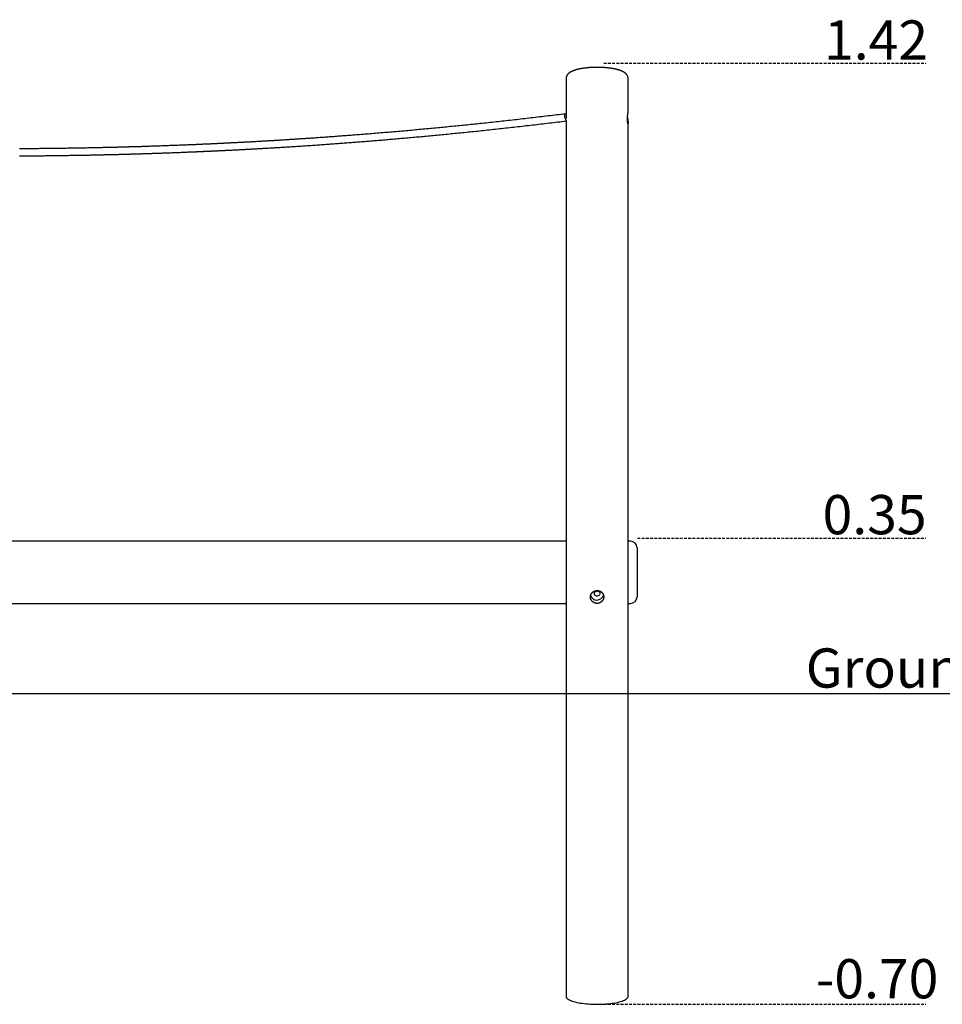
# Model space of a CAD drawing. Extents: x -4993 to 1261, y -546 to 1673.
# Drawn here: x -2916 to -839, y -546 to 1673 of the extents above; entities that cross this region are included whole.
import ezdxf

# ---------------------------------------------------------------- set-up
doc = ezdxf.new("R2010")
doc.units = 0
doc.linetypes.add('HIDDEN', pattern=[9.525, 6.35, -3.175])
doc.styles.add('ARIAL', font='ARIAL.TTF')

msp = doc.modelspace()

# ---------------------------------------------------------------- linework, layer by layer
at = {"linetype": 'HIDDEN'}
for p, q in [((-1601, 1574.8), (-875.7, 1574.8)), ((-1524.9, 504.8), (-875.7, 504.8)), ((-1601, -545.2), (-875.7, -545.2))]:
    msp.add_line(p, q, dxfattribs=at)
at = {"color": 7, "linetype": 'Continuous'}
for p, q in [((-1685.9, 1539.6), (-1685.9, 1459.7)), ((-1545.9, 1467.1), (-1545.9, 1539.6)), ((-1687.1, 1449.3), (-1685.6, 1451.5)), ((-1685.9, 1444.6), (-1685.9, -527.5)), ((-1545.9, -527.5), (-1545.9, 1438.2)), ((-1685.9, 497.7), (-4370.9, 497.7)), ((-1540.9, 497.7), (-1545.9, 497.7)), ((-1525.9, 482.7), (-1525.9, 372.7)), ((-4370.9, 357.7), (-1685.9, 357.7)), ((-1545.9, 357.7), (-1540.9, 357.7))]:
    msp.add_line(p, q, dxfattribs=at)
msp.add_line((-4993.1, 154.8), (1260.7, 154.8))
for points in [[(-1545.9, 1539.6), (-1545.9, 1539.8), (-1545.9, 1540), (-1545.9, 1540.2), (-1545.9, 1540.3), (-1545.9, 1540.5), (-1545.9, 1540.7), (-1545.9, 1540.9), (-1546, 1541.1), (-1546, 1541.3), (-1546, 1541.5), (-1546, 1541.7), (-1546.1, 1541.9), (-1546.1, 1542.2), (-1546.2, 1542.4), (-1546.2, 1542.6), (-1546.3, 1542.8), (-1546.3, 1543.1), (-1546.4, 1543.3), (-1546.5, 1543.6), (-1546.5, 1543.8), (-1546.6, 1544), (-1546.7, 1544.3), (-1546.8, 1544.5), (-1546.9, 1544.8), (-1546.9, 1545), (-1547, 1545.2), (-1547.1, 1545.5), (-1547.3, 1545.7), (-1547.4, 1545.9), (-1547.5, 1546.1), (-1547.6, 1546.4), (-1547.7, 1546.6), (-1547.8, 1546.8), (-1548, 1547), (-1548.1, 1547.3), (-1548.2, 1547.5), (-1548.4, 1547.7), (-1548.5, 1547.9), (-1548.7, 1548.1), (-1548.8, 1548.3), (-1549, 1548.5), (-1549.1, 1548.7), (-1549.3, 1548.9), (-1549.4, 1549.1), (-1549.6, 1549.3), (-1549.8, 1549.5), (-1550, 1549.7), (-1550.1, 1549.9), (-1550.3, 1550.1), (-1550.5, 1550.3), (-1550.7, 1550.5), (-1550.9, 1550.7), (-1551.1, 1550.9), (-1551.3, 1551.1), (-1551.5, 1551.3), (-1551.7, 1551.5), (-1551.9, 1551.7), (-1552.2, 1551.9), (-1552.4, 1552.1), (-1552.6, 1552.2), (-1552.9, 1552.4), (-1553.1, 1552.6), (-1553.4, 1552.8), (-1553.6, 1553), (-1553.9, 1553.2), (-1554.1, 1553.4), (-1554.4, 1553.5), (-1554.7, 1553.7), (-1555, 1553.9), (-1555.3, 1554.1), (-1555.5, 1554.3), (-1555.8, 1554.4), (-1556.2, 1554.6), (-1556.5, 1554.8), (-1556.8, 1555), (-1557.1, 1555.2), (-1557.4, 1555.3), (-1557.8, 1555.5), (-1558.1, 1555.7), (-1558.5, 1555.8), (-1558.8, 1556), (-1559.2, 1556.2), (-1559.5, 1556.4), (-1559.9, 1556.5), (-1560.3, 1556.7), (-1560.6, 1556.8), (-1561, 1557), (-1561.4, 1557.2), (-1561.8, 1557.3), (-1562.2, 1557.5), (-1562.6, 1557.6), (-1563, 1557.8), (-1563.4, 1557.9), (-1563.8, 1558.1), (-1564.2, 1558.2), (-1564.6, 1558.4), (-1565, 1558.5), (-1565.4, 1558.6), (-1565.8, 1558.8), (-1566.3, 1558.9), (-1566.7, 1559.1), (-1567.1, 1559.2), (-1567.5, 1559.3), (-1568, 1559.4), (-1568.4, 1559.6), (-1568.8, 1559.7), (-1569.3, 1559.8), (-1569.7, 1559.9), (-1570.2, 1560.1), (-1570.6, 1560.2), (-1571.1, 1560.3), (-1571.5, 1560.4), (-1572, 1560.5), (-1572.4, 1560.6), (-1572.9, 1560.7), (-1573.3, 1560.9), (-1573.8, 1561), (-1574.3, 1561.1), (-1574.7, 1561.2), (-1575.2, 1561.3), (-1575.7, 1561.4), (-1576.1, 1561.5), (-1576.6, 1561.6), (-1577.1, 1561.7), (-1577.6, 1561.8), (-1578.1, 1561.9), (-1578.5, 1562), (-1579, 1562), (-1579.5, 1562.1), (-1580, 1562.2), (-1580.5, 1562.3), (-1581, 1562.4), (-1581.5, 1562.5), (-1582, 1562.6), (-1582.5, 1562.6), (-1583, 1562.7), (-1583.5, 1562.8), (-1584, 1562.9), (-1584.5, 1563), (-1585, 1563), (-1585.5, 1563.1), (-1586.1, 1563.2), (-1586.6, 1563.2), (-1587.1, 1563.3), (-1587.6, 1563.4), (-1588.1, 1563.5), (-1588.7, 1563.5), (-1589.2, 1563.6), (-1589.7, 1563.6), (-1590.2, 1563.7), (-1590.8, 1563.8), (-1591.3, 1563.8), (-1591.8, 1563.9), (-1592.4, 1563.9), (-1592.9, 1564), (-1593.4, 1564.1), (-1594, 1564.1), (-1594.5, 1564.2), (-1595.1, 1564.2), (-1595.6, 1564.3), (-1596.1, 1564.3), (-1596.7, 1564.4), (-1597.2, 1564.4), (-1597.8, 1564.4), (-1598.3, 1564.5), (-1598.9, 1564.5), (-1599.4, 1564.6), (-1600, 1564.6), (-1600.5, 1564.6), (-1601.1, 1564.7), (-1601.6, 1564.7), (-1602.2, 1564.7), (-1602.8, 1564.8), (-1603.3, 1564.8), (-1603.9, 1564.8), (-1604.4, 1564.9), (-1605, 1564.9), (-1605.6, 1564.9), (-1606.1, 1564.9), (-1606.7, 1565), (-1607.2, 1565), (-1607.8, 1565), (-1608.4, 1565), (-1608.9, 1565), (-1609.5, 1565), (-1610.1, 1565.1), (-1610.6, 1565.1), (-1611.2, 1565.1), (-1611.8, 1565.1), (-1612.3, 1565.1), (-1612.9, 1565.1), (-1613.5, 1565.1), (-1614, 1565.1), (-1614.6, 1565.1), (-1615.2, 1565.1), (-1615.7, 1565.1), (-1616.3, 1565.1), (-1616.9, 1565.1), (-1617.4, 1565.1), (-1618, 1565.1), (-1618.6, 1565.1), (-1619.1, 1565.1), (-1619.7, 1565.1), (-1620.3, 1565.1), (-1620.8, 1565.1), (-1621.4, 1565.1), (-1622, 1565.1), (-1622.5, 1565), (-1623.1, 1565), (-1623.6, 1565), (-1624.2, 1565), (-1624.8, 1565), (-1625.3, 1564.9), (-1625.9, 1564.9), (-1626.5, 1564.9), (-1627, 1564.9), (-1627.6, 1564.8), (-1628.1, 1564.8), (-1628.7, 1564.8), (-1629.2, 1564.8), (-1629.8, 1564.7), (-1630.4, 1564.7), (-1630.9, 1564.7), (-1631.5, 1564.6), (-1632, 1564.6), (-1632.6, 1564.5), (-1633.1, 1564.5), (-1633.7, 1564.5), (-1634.2, 1564.4), (-1634.8, 1564.4), (-1635.3, 1564.3), (-1635.8, 1564.3), (-1636.4, 1564.2), (-1636.9, 1564.2), (-1637.5, 1564.1), (-1638, 1564.1), (-1638.5, 1564), (-1639.1, 1564), (-1639.6, 1563.9), (-1640.1, 1563.9), (-1640.7, 1563.8), (-1641.2, 1563.7), (-1641.7, 1563.7), (-1642.2, 1563.6), (-1642.8, 1563.6), (-1643.3, 1563.5), (-1643.8, 1563.4), (-1644.3, 1563.4), (-1644.8, 1563.3), (-1645.4, 1563.2), (-1645.9, 1563.2), (-1646.4, 1563.1), (-1646.9, 1563), (-1647.4, 1562.9), (-1647.9, 1562.9), (-1648.4, 1562.8), (-1648.9, 1562.7), (-1649.4, 1562.6), (-1649.9, 1562.5), (-1650.4, 1562.5), (-1650.9, 1562.4), (-1651.4, 1562.3), (-1651.8, 1562.2), (-1652.3, 1562.1), (-1652.8, 1562), (-1653.3, 1561.9), (-1653.8, 1561.8), (-1654.2, 1561.8), (-1654.7, 1561.7), (-1655.2, 1561.6), (-1655.7, 1561.5), (-1656.1, 1561.4), (-1656.6, 1561.3), (-1657, 1561.2), (-1657.5, 1561.1), (-1658, 1561), (-1658.4, 1560.9), (-1658.9, 1560.7), (-1659.3, 1560.6), (-1659.8, 1560.5), (-1660.2, 1560.4), (-1660.6, 1560.3), (-1661.1, 1560.2), (-1661.5, 1560.1), (-1662, 1560), (-1662.4, 1559.8), (-1662.8, 1559.7), (-1663.2, 1559.6), (-1663.7, 1559.5), (-1664.1, 1559.4), (-1664.5, 1559.2), (-1664.9, 1559.1), (-1665.3, 1559), (-1665.7, 1558.8), (-1666.1, 1558.7), (-1666.5, 1558.6), (-1667, 1558.4), (-1667.4, 1558.3), (-1667.7, 1558.2), (-1668.1, 1558), (-1668.5, 1557.9), (-1668.9, 1557.7), (-1669.3, 1557.6), (-1669.7, 1557.4), (-1670.1, 1557.3), (-1670.5, 1557.1), (-1670.8, 1557), (-1671.2, 1556.8), (-1671.6, 1556.6), (-1672, 1556.5), (-1672.3, 1556.3), (-1672.7, 1556.1), (-1673.1, 1556), (-1673.4, 1555.8), (-1673.8, 1555.6), (-1674.1, 1555.4), (-1674.5, 1555.3), (-1674.8, 1555.1), (-1675.2, 1554.9), (-1675.5, 1554.7), (-1675.8, 1554.5), (-1676.1, 1554.3), (-1676.5, 1554.1), (-1676.8, 1553.9), (-1677.1, 1553.7), (-1677.4, 1553.5), (-1677.7, 1553.3), (-1678, 1553.1), (-1678.2, 1552.9), (-1678.5, 1552.7), (-1678.8, 1552.5), (-1679, 1552.3), (-1679.3, 1552.1), (-1679.5, 1551.9), (-1679.8, 1551.7), (-1680, 1551.5), (-1680.3, 1551.3), (-1680.5, 1551.1), (-1680.7, 1550.9), (-1680.9, 1550.7), (-1681.1, 1550.5), (-1681.3, 1550.3), (-1681.5, 1550.1), (-1681.7, 1549.9), (-1681.9, 1549.7), (-1682.1, 1549.5), (-1682.2, 1549.3), (-1682.4, 1549), (-1682.6, 1548.8), (-1682.7, 1548.6), (-1682.9, 1548.4), (-1683, 1548.2), (-1683.2, 1548), (-1683.3, 1547.8), (-1683.5, 1547.5), (-1683.6, 1547.3), (-1683.8, 1547.1), (-1683.9, 1546.9), (-1684, 1546.7), (-1684.1, 1546.4), (-1684.3, 1546.2), (-1684.4, 1546), (-1684.5, 1545.7), (-1684.6, 1545.5), (-1684.7, 1545.3), (-1684.8, 1545.1), (-1684.9, 1544.8), (-1685, 1544.6), (-1685.1, 1544.3), (-1685.1, 1544.1), (-1685.2, 1543.8), (-1685.3, 1543.6), (-1685.4, 1543.4), (-1685.4, 1543.1), (-1685.5, 1542.9), (-1685.6, 1542.7), (-1685.6, 1542.4), (-1685.7, 1542.2), (-1685.7, 1542), (-1685.7, 1541.8), (-1685.8, 1541.6), (-1685.8, 1541.4), (-1685.8, 1541.2), (-1685.8, 1541), (-1685.8, 1540.8), (-1685.9, 1540.6), (-1685.9, 1540.4), (-1685.9, 1540.3), (-1685.9, 1540.1), (-1685.9, 1539.9), (-1685.8, 1539.8), (-1685.8, 1539.6)], [(-1547.4, 1452.7), (-1547.4, 1452.5), (-1547.4, 1452.3), (-1547.4, 1452.1), (-1547.4, 1451.9), (-1547.3, 1451.7), (-1547.3, 1451.5), (-1547.3, 1451.3), (-1547.3, 1451.1), (-1547.3, 1450.8), (-1547.3, 1450.6), (-1547.2, 1450.4), (-1547.2, 1450.1), (-1547.2, 1449.9), (-1547.2, 1449.6), (-1547.2, 1449.4), (-1547.1, 1449.1), (-1547.1, 1448.8), (-1547.1, 1448.5), (-1547, 1448.2), (-1547, 1448), (-1547, 1447.7), (-1547, 1447.4), (-1546.9, 1447.1), (-1546.9, 1446.8), (-1546.9, 1446.5), (-1546.8, 1446.2), (-1546.8, 1445.9), (-1546.8, 1445.7), (-1546.7, 1445.4), (-1546.7, 1445.1), (-1546.7, 1444.8), (-1546.6, 1444.6), (-1546.6, 1444.3), (-1546.6, 1444.1), (-1546.5, 1443.8), (-1546.5, 1443.5), (-1546.5, 1443.3), (-1546.4, 1443.1), (-1546.4, 1442.8), (-1546.4, 1442.6), (-1546.3, 1442.3), (-1546.3, 1442.1), (-1546.3, 1441.9), (-1546.2, 1441.7), (-1546.2, 1441.5), (-1546.2, 1441.3), (-1546.2, 1441.1), (-1546.1, 1440.9), (-1546.1, 1440.7), (-1546.1, 1440.5), (-1546.1, 1440.3), (-1546, 1440.1), (-1546, 1439.9), (-1546, 1439.8), (-1546, 1439.6), (-1546, 1439.5), (-1546, 1439.3), (-1545.9, 1439.2), (-1545.9, 1439), (-1545.9, 1438.9), (-1545.9, 1438.8), (-1545.9, 1438.7), (-1545.9, 1438.6), (-1545.9, 1438.5), (-1545.9, 1438.4), (-1545.9, 1438.3), (-1545.9, 1438.2), (-1545.9, 1438.1), (-1545.9, 1438), (-1545.9, 1438), (-1545.9, 1437.9), (-1545.9, 1437.9), (-1545.9, 1437.8), (-1545.9, 1437.8), (-1545.9, 1437.7), (-1545.9, 1437.7), (-1546, 1437.7), (-1546, 1437.7), (-1546, 1437.7), (-1546, 1437.7), (-1546, 1437.7), (-1546, 1437.7), (-1546.1, 1437.7), (-1546.1, 1437.7), (-1546.1, 1437.8), (-1546.1, 1437.8), (-1546.1, 1437.8), (-1546.2, 1437.9), (-1546.2, 1437.9), (-1546.2, 1438), (-1546.2, 1438.1), (-1546.3, 1438.2), (-1546.3, 1438.2), (-1546.3, 1438.3), (-1546.4, 1438.4), (-1546.4, 1438.5), (-1546.4, 1438.6), (-1546.5, 1438.7), (-1546.5, 1438.9), (-1546.5, 1439), (-1546.6, 1439.1), (-1546.6, 1439.2), (-1546.6, 1439.4), (-1546.7, 1439.5), (-1546.7, 1439.7), (-1546.7, 1439.8), (-1546.8, 1440), (-1546.8, 1440.2), (-1546.8, 1440.4), (-1546.9, 1440.5), (-1546.9, 1440.7), (-1546.9, 1440.9), (-1547, 1441.1), (-1547, 1441.3), (-1547, 1441.5), (-1547.1, 1441.8), (-1547.1, 1442), (-1547.1, 1442.2), (-1547.1, 1442.4), (-1547.2, 1442.7), (-1547.2, 1442.9), (-1547.2, 1443.1), (-1547.3, 1443.4), (-1547.3, 1443.6), (-1547.3, 1443.9), (-1547.3, 1444.2), (-1547.3, 1444.4), (-1547.4, 1444.7), (-1547.4, 1445), (-1547.4, 1445.2), (-1547.4, 1445.5), (-1547.4, 1445.8), (-1547.4, 1446.1), (-1547.5, 1446.4), (-1547.5, 1446.6), (-1547.5, 1446.9), (-1547.5, 1447.2), (-1547.5, 1447.5), (-1547.5, 1447.8), (-1547.5, 1448.1), (-1547.5, 1448.4), (-1547.5, 1448.7), (-1547.5, 1449), (-1547.5, 1449.3), (-1547.5, 1449.6), (-1547.5, 1450), (-1547.5, 1450.3), (-1547.5, 1450.6), (-1547.5, 1450.9), (-1547.5, 1451.2), (-1547.5, 1451.5), (-1547.4, 1451.8), (-1547.4, 1452.1), (-1547.4, 1452.4), (-1547.4, 1452.7), (-1547.4, 1453), (-1547.4, 1453.4), (-1547.3, 1453.7), (-1547.3, 1454), (-1547.3, 1454.3), (-1547.3, 1454.6), (-1547.2, 1454.9), (-1547.2, 1455.2), (-1547.2, 1455.5), (-1547.2, 1455.8), (-1547.1, 1456.1), (-1547.1, 1456.4), (-1547.1, 1456.7), (-1547.1, 1457), (-1547, 1457.3), (-1547, 1457.6), (-1547, 1457.9), (-1546.9, 1458.2), (-1546.9, 1458.5), (-1546.9, 1458.8), (-1546.8, 1459), (-1546.8, 1459.3), (-1546.8, 1459.6), (-1546.7, 1459.9), (-1546.7, 1460.2), (-1546.7, 1460.4), (-1546.6, 1460.7), (-1546.6, 1461), (-1546.6, 1461.2), (-1546.5, 1461.5), (-1546.5, 1461.7), (-1546.5, 1462), (-1546.4, 1462.2), (-1546.4, 1462.5), (-1546.4, 1462.7), (-1546.3, 1462.9), (-1546.3, 1463.2), (-1546.3, 1463.4), (-1546.2, 1463.6), (-1546.2, 1463.8), (-1546.2, 1464), (-1546.2, 1464.2), (-1546.1, 1464.4), (-1546.1, 1464.6), (-1546.1, 1464.8), (-1546.1, 1465), (-1546, 1465.2), (-1546, 1465.3), (-1546, 1465.5), (-1546, 1465.7), (-1546, 1465.8), (-1546, 1465.9), (-1545.9, 1466.1), (-1545.9, 1466.2), (-1545.9, 1466.3), (-1545.9, 1466.4), (-1545.9, 1466.5), (-1545.9, 1466.6), (-1545.9, 1466.7), (-1545.9, 1466.8), (-1545.9, 1466.8), (-1545.9, 1466.9), (-1545.9, 1466.9), (-1545.9, 1467), (-1545.9, 1467), (-1545.9, 1467), (-1545.9, 1467.1), (-1545.9, 1467.1), (-1545.9, 1467.1)], [(-1686.7, 1460.5), (-1691.6, 1459.8), (-1696.5, 1459.2), (-1701.4, 1458.6), (-1706.3, 1458), (-1711.2, 1457.4), (-1716.1, 1456.9), (-1720.9, 1456.3), (-1725.8, 1455.7), (-1730.7, 1455.1), (-1735.5, 1454.5), (-1740.4, 1453.9), (-1745.2, 1453.4), (-1750, 1452.8), (-1754.8, 1452.2), (-1759.6, 1451.7), (-1764.4, 1451.1), (-1769.1, 1450.6), (-1773.9, 1450), (-1778.6, 1449.5), (-1783.3, 1448.9), (-1788, 1448.4), (-1792.7, 1447.8), (-1797.4, 1447.3), (-1802, 1446.8), (-1806.7, 1446.3), (-1811.3, 1445.7), (-1815.9, 1445.2), (-1820.5, 1444.7), (-1825.1, 1444.2), (-1829.7, 1443.7), (-1834.2, 1443.2), (-1838.7, 1442.7), (-1843.2, 1442.2), (-1847.7, 1441.7), (-1852.2, 1441.3), (-1856.7, 1440.8), (-1861.1, 1440.3), (-1865.5, 1439.8), (-1869.9, 1439.4), (-1874.3, 1438.9), (-1878.7, 1438.4), (-1883, 1438), (-1887.3, 1437.5), (-1891.6, 1437.1), (-1895.9, 1436.6), (-1900.2, 1436.2), (-1904.5, 1435.8), (-1908.7, 1435.3), (-1912.9, 1434.9), (-1917.2, 1434.5), (-1921.3, 1434), (-1925.5, 1433.6), (-1929.7, 1433.2), (-1933.8, 1432.8), (-1937.9, 1432.4), (-1942.1, 1432), (-1946.1, 1431.6), (-1950.2, 1431.2), (-1954.3, 1430.8), (-1958.4, 1430.4), (-1962.5, 1430), (-1966.6, 1429.6), (-1970.6, 1429.2), (-1974.7, 1428.8), (-1978.9, 1428.4), (-1983, 1428), (-1987.1, 1427.6), (-1991.3, 1427.2), (-1995.5, 1426.8), (-1999.7, 1426.4), (-2003.9, 1426), (-2008.1, 1425.6), (-2012.3, 1425.3), (-2016.6, 1424.9), (-2020.8, 1424.5), (-2025.1, 1424.1), (-2029.4, 1423.7), (-2033.7, 1423.3), (-2038, 1422.9), (-2042.3, 1422.5), (-2046.6, 1422.2), (-2051, 1421.8), (-2055.3, 1421.4), (-2059.6, 1421), (-2064, 1420.6), (-2068.3, 1420.3), (-2072.6, 1419.9), (-2076.9, 1419.5), (-2081.2, 1419.1), (-2085.4, 1418.8), (-2089.7, 1418.4), (-2093.9, 1418.1), (-2098.1, 1417.7), (-2102.3, 1417.4), (-2106.4, 1417), (-2110.5, 1416.7), (-2114.7, 1416.3), (-2118.7, 1416), (-2122.8, 1415.7), (-2126.9, 1415.3), (-2130.9, 1415), (-2134.9, 1414.7), (-2138.9, 1414.4), (-2142.9, 1414.1), (-2146.8, 1413.7), (-2150.8, 1413.4), (-2154.7, 1413.1), (-2158.5, 1412.8), (-2162.4, 1412.5), (-2166.2, 1412.2), (-2169.9, 1411.9), (-2173.7, 1411.7), (-2177.4, 1411.4), (-2181, 1411.1), (-2184.6, 1410.8), (-2188.2, 1410.6), (-2191.7, 1410.3), (-2195.2, 1410), (-2198.7, 1409.8), (-2202.1, 1409.5), (-2205.4, 1409.3), (-2208.8, 1409), (-2212.1, 1408.8), (-2215.3, 1408.6), (-2218.5, 1408.3), (-2221.7, 1408.1), (-2224.8, 1407.9), (-2227.9, 1407.7), (-2231, 1407.4), (-2234, 1407.2), (-2237, 1407), (-2240, 1406.8), (-2242.9, 1406.6), (-2245.8, 1406.4), (-2248.7, 1406.2), (-2251.6, 1406), (-2254.5, 1405.8), (-2257.3, 1405.6), (-2260.1, 1405.4), (-2263, 1405.2), (-2265.8, 1405), (-2268.5, 1404.9), (-2271.3, 1404.7), (-2274.1, 1404.5), (-2276.8, 1404.3), (-2279.5, 1404.1), (-2282.2, 1403.9), (-2284.9, 1403.8), (-2287.6, 1403.6), (-2290.3, 1403.4), (-2292.9, 1403.3), (-2295.5, 1403.1), (-2298.2, 1402.9), (-2300.8, 1402.7), (-2303.3, 1402.6), (-2305.9, 1402.4), (-2308.4, 1402.3), (-2311, 1402.1), (-2313.5, 1401.9), (-2316, 1401.8), (-2318.5, 1401.6), (-2320.9, 1401.5), (-2323.4, 1401.3), (-2325.8, 1401.2), (-2328.2, 1401), (-2330.6, 1400.9), (-2333, 1400.7), (-2335.3, 1400.6), (-2337.7, 1400.5), (-2340, 1400.3), (-2342.3, 1400.2), (-2344.6, 1400), (-2346.9, 1399.9), (-2349.2, 1399.8), (-2351.4, 1399.6), (-2353.7, 1399.5), (-2355.9, 1399.4), (-2358.1, 1399.2), (-2360.3, 1399.1), (-2362.5, 1399), (-2364.7, 1398.9), (-2366.9, 1398.7), (-2369, 1398.6), (-2371.2, 1398.5), (-2373.4, 1398.4), (-2375.6, 1398.2), (-2377.7, 1398.1), (-2379.9, 1398), (-2382.1, 1397.9), (-2384.3, 1397.7), (-2386.4, 1397.6), (-2388.6, 1397.5), (-2390.8, 1397.4), (-2392.9, 1397.3), (-2395.1, 1397.1), (-2397.3, 1397), (-2399.4, 1396.9), (-2401.6, 1396.8), (-2403.7, 1396.7), (-2405.9, 1396.6), (-2408, 1396.4), (-2410.2, 1396.3), (-2412.3, 1396.2), (-2414.4, 1396.1), (-2416.5, 1396), (-2418.6, 1395.9), (-2420.7, 1395.8), (-2422.8, 1395.7), (-2424.8, 1395.6), (-2426.8, 1395.5), (-2428.8, 1395.4), (-2430.8, 1395.2), (-2432.8, 1395.1), (-2434.7, 1395.1), (-2436.6, 1395), (-2438.5, 1394.9), (-2440.4, 1394.8), (-2442.2, 1394.7), (-2444.1, 1394.6), (-2445.9, 1394.5), (-2447.7, 1394.4), (-2449.5, 1394.3), (-2451.2, 1394.2), (-2452.9, 1394.1), (-2454.7, 1394.1), (-2456.3, 1394), (-2458, 1393.9), (-2459.7, 1393.8), (-2461.3, 1393.7), (-2462.9, 1393.7), (-2464.5, 1393.6), (-2466, 1393.5), (-2467.6, 1393.4), (-2469.1, 1393.4), (-2470.6, 1393.3), (-2472.1, 1393.2), (-2473.5, 1393.1), (-2474.9, 1393.1), (-2476.3, 1393), (-2477.7, 1392.9), (-2479.1, 1392.9), (-2480.4, 1392.8), (-2481.7, 1392.8), (-2483, 1392.7), (-2484.3, 1392.6), (-2485.5, 1392.6), (-2486.8, 1392.5), (-2488, 1392.5), (-2489.1, 1392.4), (-2490.3, 1392.4), (-2491.4, 1392.3), (-2492.6, 1392.3), (-2493.7, 1392.2), (-2494.7, 1392.2), (-2495.8, 1392.1), (-2496.9, 1392.1), (-2497.9, 1392), (-2498.9, 1392), (-2499.9, 1391.9), (-2500.9, 1391.9), (-2501.8, 1391.8), (-2502.8, 1391.8), (-2503.7, 1391.8), (-2504.7, 1391.7), (-2505.6, 1391.7), (-2506.5, 1391.6), (-2507.4, 1391.6), (-2508.4, 1391.6), (-2509.4, 1391.5), (-2510.5, 1391.5), (-2511.6, 1391.4), (-2512.8, 1391.4), (-2514.1, 1391.3), (-2515.5, 1391.3), (-2517, 1391.2), (-2518.6, 1391.1), (-2520.3, 1391), (-2522.1, 1391), (-2523.9, 1390.9), (-2525.9, 1390.8), (-2527.9, 1390.7), (-2530.1, 1390.6), (-2532.3, 1390.5), (-2534.6, 1390.4), (-2537, 1390.3), (-2539.5, 1390.2), (-2542.1, 1390.1), (-2544.8, 1390), (-2547.6, 1389.9), (-2550.4, 1389.8), (-2553.4, 1389.7), (-2556.3, 1389.6), (-2559.4, 1389.5), (-2562.4, 1389.3), (-2565.5, 1389.2), (-2568.6, 1389.1), (-2571.6, 1389), (-2574.7, 1388.9), (-2577.8, 1388.8), (-2580.9, 1388.6), (-2583.9, 1388.5), (-2587, 1388.4), (-2590.1, 1388.3), (-2593.2, 1388.2), (-2596.3, 1388.1), (-2599.4, 1388), (-2602.4, 1387.9), (-2605.5, 1387.8), (-2608.5, 1387.7), (-2611.5, 1387.6), (-2614.4, 1387.5), (-2617.2, 1387.4), (-2620, 1387.3), (-2622.7, 1387.2), (-2625.3, 1387.1), (-2627.8, 1387), (-2630.2, 1386.9), (-2632.5, 1386.9), (-2634.8, 1386.8), (-2636.9, 1386.7), (-2639, 1386.7), (-2641, 1386.6), (-2642.9, 1386.5), (-2644.7, 1386.5), (-2646.5, 1386.4), (-2648.1, 1386.4), (-2649.7, 1386.3), (-2651.2, 1386.3), (-2652.5, 1386.3), (-2653.9, 1386.2), (-2655.1, 1386.2), (-2656.3, 1386.1), (-2657.5, 1386.1), (-2658.7, 1386.1), (-2659.8, 1386), (-2660.9, 1386), (-2662.1, 1386), (-2663.2, 1385.9), (-2664.4, 1385.9), (-2665.6, 1385.9), (-2666.7, 1385.8), (-2667.9, 1385.8), (-2669.1, 1385.8), (-2670.4, 1385.7), (-2671.6, 1385.7), (-2672.8, 1385.7), (-2674.1, 1385.6), (-2675.4, 1385.6), (-2676.7, 1385.6), (-2678, 1385.5), (-2679.3, 1385.5), (-2680.7, 1385.5), (-2682.1, 1385.4), (-2683.6, 1385.4), (-2685.1, 1385.3), (-2686.6, 1385.3), (-2688.1, 1385.3), (-2689.7, 1385.2), (-2691.3, 1385.2), (-2693, 1385.1), (-2694.7, 1385.1), (-2696.4, 1385), (-2698.2, 1385), (-2700, 1384.9), (-2701.9, 1384.9), (-2703.8, 1384.9), (-2705.7, 1384.8), (-2707.6, 1384.8), (-2709.6, 1384.7), (-2711.7, 1384.7), (-2713.8, 1384.6), (-2715.9, 1384.6), (-2718, 1384.5), (-2720.2, 1384.5), (-2722.3, 1384.4), (-2724.6, 1384.4), (-2726.8, 1384.3), (-2729, 1384.3), (-2731.3, 1384.2), (-2733.6, 1384.2), (-2735.9, 1384.1), (-2738.3, 1384.1), (-2740.6, 1384), (-2743, 1384), (-2745.4, 1383.9), (-2747.8, 1383.9), (-2750.3, 1383.8), (-2752.7, 1383.8), (-2755.2, 1383.7), (-2757.7, 1383.7), (-2760.2, 1383.6), (-2762.8, 1383.6), (-2765.3, 1383.5), (-2767.9, 1383.5), (-2770.5, 1383.4), (-2773.2, 1383.4), (-2775.8, 1383.3), (-2778.5, 1383.3), (-2781.1, 1383.2), (-2783.8, 1383.2), (-2786.5, 1383.1), (-2789.2, 1383.1), (-2791.9, 1383), (-2794.7, 1383), (-2797.4, 1382.9), (-2800.2, 1382.9), (-2803, 1382.9), (-2805.8, 1382.8), (-2808.6, 1382.8), (-2811.4, 1382.7), (-2814.2, 1382.7), (-2817, 1382.7), (-2819.9, 1382.6), (-2822.7, 1382.6), (-2825.6, 1382.5), (-2828.5, 1382.5), (-2831.4, 1382.5), (-2834.3, 1382.4), (-2837.2, 1382.4), (-2840.2, 1382.4), (-2843.1, 1382.3), (-2846.1, 1382.3), (-2849.1, 1382.3), (-2852.1, 1382.2), (-2855.1, 1382.2), (-2858.2, 1382.2), (-2861.2, 1382.1), (-2864.3, 1382.1), (-2867.4, 1382.1), (-2870.5, 1382.1), (-2873.7, 1382), (-2876.8, 1382), (-2880, 1382), (-2883.2, 1382), (-2886.4, 1381.9), (-2889.6, 1381.9), (-2892.9, 1381.9), (-2896.1, 1381.9), (-2899.4, 1381.8), (-2902.7, 1381.8), (-2906, 1381.8), (-2909.4, 1381.8), (-2912.7, 1381.8), (-2916.1, 1381.8)], [(-2916.1, 1365.9), (-2912.7, 1365.9), (-2909.3, 1365.9), (-2906, 1365.9), (-2902.6, 1365.9), (-2899.3, 1366), (-2896, 1366), (-2892.8, 1366), (-2889.5, 1366), (-2886.3, 1366), (-2883, 1366.1), (-2879.8, 1366.1), (-2876.6, 1366.1), (-2873.5, 1366.1), (-2870.3, 1366.2), (-2867.2, 1366.2), (-2864.1, 1366.2), (-2861, 1366.2), (-2857.9, 1366.3), (-2854.9, 1366.3), (-2851.8, 1366.3), (-2848.8, 1366.4), (-2845.8, 1366.4), (-2842.8, 1366.4), (-2839.9, 1366.5), (-2836.9, 1366.5), (-2834, 1366.5), (-2831.1, 1366.6), (-2828.2, 1366.6), (-2825.3, 1366.7), (-2822.5, 1366.7), (-2819.6, 1366.7), (-2816.8, 1366.8), (-2814, 1366.8), (-2811.2, 1366.8), (-2808.5, 1366.9), (-2805.7, 1366.9), (-2803, 1367), (-2800.3, 1367), (-2797.6, 1367.1), (-2794.9, 1367.1), (-2792.3, 1367.1), (-2789.6, 1367.2), (-2787, 1367.2), (-2784.4, 1367.3), (-2781.9, 1367.3), (-2779.3, 1367.4), (-2776.8, 1367.4), (-2774.2, 1367.4), (-2771.7, 1367.5), (-2769.3, 1367.5), (-2766.8, 1367.6), (-2764.4, 1367.6), (-2762, 1367.7), (-2759.6, 1367.7), (-2757.2, 1367.8), (-2754.8, 1367.8), (-2752.5, 1367.9), (-2750.2, 1367.9), (-2747.9, 1368), (-2745.6, 1368), (-2743.3, 1368.1), (-2741.1, 1368.1), (-2738.9, 1368.1), (-2736.7, 1368.2), (-2734.5, 1368.2), (-2732.3, 1368.3), (-2730.2, 1368.3), (-2728.1, 1368.4), (-2726, 1368.4), (-2723.9, 1368.5), (-2721.8, 1368.5), (-2719.8, 1368.6), (-2717.8, 1368.6), (-2715.7, 1368.7), (-2713.7, 1368.7), (-2711.8, 1368.8), (-2709.8, 1368.8), (-2707.9, 1368.9), (-2706, 1368.9), (-2704.1, 1368.9), (-2702.2, 1369), (-2700.4, 1369), (-2698.6, 1369.1), (-2696.8, 1369.1), (-2695, 1369.2), (-2693.2, 1369.2), (-2691.5, 1369.3), (-2689.8, 1369.3), (-2688.1, 1369.4), (-2686.4, 1369.4), (-2684.8, 1369.4), (-2683.2, 1369.5), (-2681.6, 1369.5), (-2680, 1369.6), (-2678.4, 1369.6), (-2676.9, 1369.7), (-2675.4, 1369.7), (-2673.9, 1369.7), (-2672.4, 1369.8), (-2670.9, 1369.8), (-2669.5, 1369.9), (-2668.1, 1369.9), (-2666.7, 1369.9), (-2665.3, 1370), (-2663.9, 1370), (-2662.5, 1370.1), (-2661.2, 1370.1), (-2659.9, 1370.1), (-2658.5, 1370.2), (-2657.2, 1370.2), (-2655.9, 1370.3), (-2654.6, 1370.3), (-2653.4, 1370.3), (-2652.1, 1370.4), (-2650.8, 1370.4), (-2649.6, 1370.4), (-2648.4, 1370.5), (-2647.1, 1370.5), (-2645.9, 1370.6), (-2644.7, 1370.6), (-2643.5, 1370.6), (-2642.3, 1370.7), (-2641.1, 1370.7), (-2639.9, 1370.7), (-2638.7, 1370.8), (-2637.5, 1370.8), (-2636.3, 1370.9), (-2635.1, 1370.9), (-2633.9, 1370.9), (-2632.7, 1371), (-2631.5, 1371), (-2630.3, 1371), (-2629, 1371.1), (-2627.7, 1371.1), (-2626.3, 1371.2), (-2624.8, 1371.2), (-2623.3, 1371.3), (-2621.7, 1371.3), (-2619.9, 1371.4), (-2618.2, 1371.4), (-2616.3, 1371.5), (-2614.4, 1371.6), (-2612.3, 1371.6), (-2610.2, 1371.7), (-2608.1, 1371.8), (-2605.8, 1371.9), (-2603.5, 1371.9), (-2601, 1372), (-2598.6, 1372.1), (-2596, 1372.2), (-2593.3, 1372.3), (-2590.6, 1372.4), (-2587.8, 1372.5), (-2585, 1372.6), (-2582.1, 1372.7), (-2579.1, 1372.8), (-2576.1, 1372.9), (-2573.1, 1373), (-2570.1, 1373.1), (-2567, 1373.3), (-2564, 1373.4), (-2561, 1373.5), (-2558.1, 1373.6), (-2555.1, 1373.7), (-2552.2, 1373.8), (-2549.4, 1373.9), (-2546.7, 1374.1), (-2544, 1374.2), (-2541.5, 1374.3), (-2539, 1374.4), (-2536.6, 1374.5), (-2534.4, 1374.6), (-2532.2, 1374.6), (-2530.1, 1374.7), (-2528.1, 1374.8), (-2526.2, 1374.9), (-2524.4, 1375), (-2522.7, 1375), (-2521, 1375.1), (-2519.5, 1375.2), (-2518.1, 1375.2), (-2516.7, 1375.3), (-2515.4, 1375.3), (-2514.3, 1375.4), (-2513.2, 1375.4), (-2512.2, 1375.5), (-2511.2, 1375.5), (-2510.3, 1375.6), (-2509.5, 1375.6), (-2508.7, 1375.6), (-2507.9, 1375.7), (-2507.1, 1375.7), (-2506.3, 1375.7), (-2505.5, 1375.8), (-2504.7, 1375.8), (-2503.9, 1375.9), (-2503, 1375.9), (-2502.2, 1375.9), (-2501.3, 1376), (-2500.5, 1376), (-2499.6, 1376), (-2498.7, 1376.1), (-2497.8, 1376.1), (-2496.9, 1376.2), (-2496, 1376.2), (-2495.1, 1376.2), (-2494.1, 1376.3), (-2493.2, 1376.3), (-2492.2, 1376.4), (-2491.2, 1376.4), (-2490.2, 1376.5), (-2489.1, 1376.5), (-2488.1, 1376.6), (-2487, 1376.6), (-2486, 1376.7), (-2484.9, 1376.7), (-2483.8, 1376.8), (-2482.7, 1376.8), (-2481.5, 1376.9), (-2480.4, 1376.9), (-2479.2, 1377), (-2478.1, 1377), (-2476.9, 1377.1), (-2475.7, 1377.1), (-2474.5, 1377.2), (-2473.2, 1377.3), (-2472, 1377.3), (-2470.7, 1377.4), (-2469.5, 1377.4), (-2468.2, 1377.5), (-2466.9, 1377.6), (-2465.6, 1377.6), (-2464.2, 1377.7), (-2462.9, 1377.7), (-2461.6, 1377.8), (-2460.2, 1377.9), (-2458.8, 1377.9), (-2457.4, 1378), (-2456, 1378.1), (-2454.6, 1378.2), (-2453.1, 1378.2), (-2451.7, 1378.3), (-2450.2, 1378.4), (-2448.7, 1378.4), (-2447.2, 1378.5), (-2445.7, 1378.6), (-2444.2, 1378.7), (-2442.6, 1378.7), (-2441, 1378.8), (-2439.5, 1378.9), (-2437.9, 1379), (-2436.3, 1379.1), (-2434.7, 1379.1), (-2433, 1379.2), (-2431.4, 1379.3), (-2429.7, 1379.4), (-2428, 1379.5), (-2426.3, 1379.6), (-2424.6, 1379.7), (-2422.9, 1379.7), (-2421.2, 1379.8), (-2419.4, 1379.9), (-2417.7, 1380), (-2415.9, 1380.1), (-2414.1, 1380.2), (-2412.3, 1380.3), (-2410.5, 1380.4), (-2408.7, 1380.5), (-2406.9, 1380.6), (-2405, 1380.7), (-2403.1, 1380.8), (-2401.3, 1380.9), (-2399.4, 1381), (-2397.5, 1381.1), (-2395.5, 1381.2), (-2393.6, 1381.3), (-2391.7, 1381.4), (-2389.7, 1381.5), (-2387.7, 1381.6), (-2385.7, 1381.7), (-2383.7, 1381.9), (-2381.7, 1382), (-2379.7, 1382.1), (-2377.6, 1382.2), (-2375.5, 1382.3), (-2373.4, 1382.4), (-2371.3, 1382.6), (-2369.1, 1382.7), (-2366.9, 1382.8), (-2364.7, 1382.9), (-2362.4, 1383.1), (-2360.1, 1383.2), (-2357.8, 1383.3), (-2355.4, 1383.5), (-2353, 1383.6), (-2350.5, 1383.8), (-2348, 1383.9), (-2345.5, 1384.1), (-2343, 1384.2), (-2340.4, 1384.4), (-2337.8, 1384.5), (-2335.1, 1384.7), (-2332.4, 1384.9), (-2329.7, 1385), (-2326.9, 1385.2), (-2324.1, 1385.4), (-2321.3, 1385.5), (-2318.4, 1385.7), (-2315.5, 1385.9), (-2312.6, 1386.1), (-2309.6, 1386.3), (-2306.7, 1386.5), (-2303.7, 1386.6), (-2300.7, 1386.8), (-2297.6, 1387), (-2294.6, 1387.2), (-2291.5, 1387.4), (-2288.4, 1387.6), (-2285.3, 1387.8), (-2282.2, 1388), (-2279, 1388.2), (-2275.8, 1388.4), (-2272.6, 1388.7), (-2269.4, 1388.9), (-2266.2, 1389.1), (-2262.9, 1389.3), (-2259.6, 1389.5), (-2256.3, 1389.8), (-2253, 1390), (-2249.7, 1390.2), (-2246.3, 1390.4), (-2243, 1390.7), (-2239.6, 1390.9), (-2236.2, 1391.2), (-2232.8, 1391.4), (-2229.4, 1391.6), (-2226.1, 1391.9), (-2222.7, 1392.1), (-2219.3, 1392.4), (-2215.9, 1392.6), (-2212.6, 1392.8), (-2209.2, 1393.1), (-2205.8, 1393.3), (-2202.5, 1393.6), (-2199.1, 1393.8), (-2195.8, 1394.1), (-2192.4, 1394.3), (-2189.1, 1394.6), (-2185.7, 1394.8), (-2182.4, 1395.1), (-2179.1, 1395.3), (-2175.8, 1395.6), (-2172.4, 1395.8), (-2169.1, 1396.1), (-2165.8, 1396.3), (-2162.5, 1396.6), (-2159.2, 1396.8), (-2155.9, 1397.1), (-2152.5, 1397.4), (-2149.2, 1397.6), (-2145.8, 1397.9), (-2142.5, 1398.2), (-2139.1, 1398.4), (-2135.7, 1398.7), (-2132.3, 1399), (-2128.8, 1399.2), (-2125.4, 1399.5), (-2121.9, 1399.8), (-2118.4, 1400.1), (-2114.9, 1400.4), (-2111.4, 1400.7), (-2107.9, 1401), (-2104.4, 1401.2), (-2100.8, 1401.5), (-2097.3, 1401.8), (-2093.7, 1402.1), (-2090.1, 1402.4), (-2086.5, 1402.7), (-2082.9, 1403.1), (-2079.3, 1403.4), (-2075.6, 1403.7), (-2072, 1404), (-2068.3, 1404.3), (-2064.7, 1404.6), (-2061, 1404.9), (-2057.3, 1405.3), (-2053.6, 1405.6), (-2049.9, 1405.9), (-2046.1, 1406.2), (-2042.4, 1406.6), (-2038.6, 1406.9), (-2034.9, 1407.3), (-2031.1, 1407.6), (-2027.3, 1407.9), (-2023.5, 1408.3), (-2019.7, 1408.6), (-2015.9, 1409), (-2012, 1409.3), (-2008.2, 1409.7), (-2004.3, 1410), (-2000.4, 1410.4), (-1996.5, 1410.8), (-1992.6, 1411.1), (-1988.7, 1411.5), (-1984.7, 1411.9), (-1980.8, 1412.3), (-1976.8, 1412.6), (-1972.8, 1413), (-1968.8, 1413.4), (-1964.8, 1413.8), (-1960.7, 1414.2), (-1956.6, 1414.6), (-1952.6, 1415), (-1948.4, 1415.4), (-1944.3, 1415.8), (-1940.2, 1416.2), (-1936, 1416.6), (-1931.9, 1417), (-1927.7, 1417.4), (-1923.4, 1417.9), (-1919.2, 1418.3), (-1915, 1418.7), (-1910.7, 1419.2), (-1906.4, 1419.6), (-1902.1, 1420), (-1897.8, 1420.5), (-1893.5, 1420.9), (-1889.1, 1421.4), (-1884.7, 1421.8), (-1880.3, 1422.3), (-1875.9, 1422.8), (-1871.5, 1423.2), (-1867.1, 1423.7), (-1862.6, 1424.2), (-1858.2, 1424.6), (-1853.7, 1425.1), (-1849.2, 1425.6), (-1844.7, 1426.1), (-1840.1, 1426.6), (-1835.6, 1427.1), (-1831.1, 1427.6), (-1826.5, 1428.1), (-1821.9, 1428.6), (-1817.3, 1429.1), (-1812.7, 1429.6), (-1808.1, 1430.1), (-1803.4, 1430.7), (-1798.8, 1431.2), (-1794.1, 1431.7), (-1789.4, 1432.2), (-1784.7, 1432.8), (-1780, 1433.3), (-1775.3, 1433.9), (-1770.6, 1434.4), (-1765.8, 1434.9), (-1761.1, 1435.5), (-1756.4, 1436), (-1751.6, 1436.6), (-1746.9, 1437.2), (-1742.2, 1437.7), (-1737.5, 1438.3), (-1732.7, 1438.8), (-1728, 1439.4), (-1723.3, 1440), (-1718.6, 1440.5), (-1713.9, 1441.1), (-1709.2, 1441.7), (-1704.5, 1442.3), (-1699.8, 1442.8), (-1695.1, 1443.4), (-1690.4, 1444), (-1685.7, 1444.6)], [(-1687.1, 1449.3), (-1687.7, 1450.9), (-1688.2, 1452.7), (-1688.5, 1454.4), (-1688.6, 1456.1), (-1688.5, 1457.5), (-1688.3, 1458.8), (-1687.8, 1459.7), (-1687.2, 1460.3), (-1686.5, 1460.5), (-1685.9, 1460.3)], [(-1687.1, 1449.3), (-1687.1, 1449), (-1687, 1448.7), (-1687, 1448.4), (-1686.9, 1448.2), (-1686.9, 1447.9), (-1686.8, 1447.6), (-1686.8, 1447.4), (-1686.7, 1447.1), (-1686.6, 1446.9), (-1686.6, 1446.7), (-1686.5, 1446.5), (-1686.4, 1446.3), (-1686.3, 1446.1), (-1686.3, 1446), (-1686.2, 1445.8), (-1686.1, 1445.7), (-1686, 1445.6), (-1686, 1445.5), (-1685.9, 1445.4), (-1685.8, 1445.3), (-1685.7, 1445.2), (-1685.6, 1445.1), (-1685.6, 1445.1), (-1685.5, 1445)], [(-1685.9, 1457.9), (-1685.9, 1457.8), (-1685.9, 1457.7), (-1685.8, 1457.5), (-1685.8, 1457.4), (-1685.8, 1457.2), (-1685.8, 1457.1), (-1685.8, 1456.9), (-1685.8, 1456.7), (-1685.8, 1456.5), (-1685.8, 1456.4), (-1685.8, 1456.2), (-1685.8, 1455.9), (-1685.8, 1455.7), (-1685.7, 1455.5), (-1685.7, 1455.3), (-1685.7, 1455.1), (-1685.7, 1454.8), (-1685.7, 1454.6), (-1685.7, 1454.4), (-1685.7, 1454.2), (-1685.7, 1453.9), (-1685.7, 1453.7), (-1685.7, 1453.5), (-1685.7, 1453.3), (-1685.7, 1453), (-1685.6, 1452.8), (-1685.6, 1452.6), (-1685.6, 1452.4), (-1685.6, 1452.2), (-1685.6, 1451.9), (-1685.6, 1451.7), (-1685.6, 1451.5)], [(-1685.9, -527.5), (-1685.7, -528.8), (-1685.2, -530.1), (-1684.3, -531.3), (-1683, -532.6), (-1681.5, -533.8), (-1679.6, -535), (-1677.3, -536.2), (-1674.8, -537.3), (-1671.9, -538.3), (-1668.8, -539.3), (-1665.4, -540.3), (-1661.7, -541.2), (-1657.8, -542), (-1653.7, -542.7), (-1649.4, -543.4), (-1645, -544), (-1640.3, -544.5), (-1635.6, -544.9), (-1630.8, -545.2), (-1625.8, -545.4), (-1620.9, -545.6), (-1615.9, -545.6)], [(-1615.9, -545.6), (-1610.9, -545.6), (-1605.9, -545.4), (-1601, -545.2), (-1596.2, -544.9), (-1591.4, -544.5), (-1586.8, -544), (-1582.3, -543.4), (-1578, -542.7), (-1573.9, -542), (-1570, -541.2), (-1566.4, -540.3), (-1563, -539.3), (-1559.8, -538.3), (-1557, -537.3), (-1554.4, -536.2), (-1552.2, -535), (-1550.3, -533.8), (-1548.7, -532.6), (-1547.5, -531.3), (-1546.6, -530.1), (-1546.1, -528.8), (-1545.9, -527.5)]]:
    msp.add_lwpolyline(points, dxfattribs=at)
for points in [[(-1600.9, 372.2), (-1600.9, 371.8), (-1601, 371.5), (-1601, 371.1), (-1601, 370.7), (-1601, 370.4), (-1601.1, 370.1), (-1601.1, 369.7), (-1601.2, 369.4), (-1601.3, 369), (-1601.4, 368.7), (-1601.5, 368.4), (-1601.6, 368), (-1601.7, 367.7), (-1601.8, 367.4), (-1601.9, 367), (-1602.1, 366.7), (-1602.2, 366.4), (-1602.4, 366.1), (-1602.5, 365.8), (-1602.7, 365.4), (-1602.9, 365.1), (-1603.1, 364.8), (-1603.2, 364.5), (-1603.4, 364.2), (-1603.6, 363.9), (-1603.9, 363.6), (-1604.1, 363.4), (-1604.3, 363.1), (-1604.5, 362.8), (-1604.8, 362.5), (-1605, 362.3), (-1605.3, 362), (-1605.5, 361.8), (-1605.8, 361.5), (-1606, 361.3), (-1606.3, 361), (-1606.6, 360.8), (-1606.9, 360.6), (-1607.2, 360.4), (-1607.5, 360.2), (-1607.8, 360), (-1608.1, 359.8), (-1608.4, 359.6), (-1608.7, 359.4), (-1609, 359.2), (-1609.4, 359.1), (-1609.7, 358.9), (-1610, 358.8), (-1610.3, 358.6), (-1610.7, 358.5), (-1611, 358.4), (-1611.4, 358.3), (-1611.7, 358.1), (-1612.1, 358), (-1612.4, 358), (-1612.7, 357.9), (-1613, 357.8), (-1613.4, 357.8), (-1613.7, 357.7), (-1614, 357.7), (-1614.3, 357.6), (-1614.6, 357.6), (-1614.9, 357.6), (-1615.2, 357.6), (-1615.5, 357.5), (-1615.9, 357.5), (-1616.2, 357.5), (-1616.5, 357.6), (-1616.8, 357.6), (-1617.1, 357.6), (-1617.4, 357.6), (-1617.7, 357.7), (-1618, 357.7), (-1618.3, 357.8), (-1618.7, 357.8), (-1619, 357.9), (-1619.3, 357.9), (-1619.6, 358), (-1619.9, 358.1), (-1620.2, 358.2), (-1620.5, 358.3), (-1620.8, 358.4), (-1621, 358.5), (-1621.3, 358.6), (-1621.6, 358.7), (-1621.9, 358.8), (-1622.2, 359), (-1622.5, 359.1), (-1622.7, 359.2), (-1623, 359.4), (-1623.3, 359.5), (-1623.6, 359.7), (-1623.8, 359.9), (-1624.1, 360), (-1624.4, 360.2), (-1624.6, 360.4), (-1624.9, 360.6), (-1625.1, 360.8), (-1625.3, 361), (-1625.6, 361.2), (-1625.8, 361.4), (-1626.1, 361.6), (-1626.3, 361.8), (-1626.5, 362), (-1626.7, 362.2), (-1626.9, 362.5), (-1627.2, 362.7), (-1627.4, 362.9), (-1627.6, 363.2), (-1627.8, 363.4), (-1627.9, 363.7), (-1628.1, 363.9), (-1628.3, 364.2), (-1628.5, 364.5), (-1628.7, 364.7), (-1628.8, 365), (-1629, 365.3), (-1629.1, 365.5), (-1629.3, 365.8), (-1629.4, 366.1), (-1629.5, 366.4), (-1629.7, 366.7), (-1629.8, 367), (-1629.9, 367.3), (-1630, 367.6), (-1630.1, 367.9), (-1630.2, 368.2), (-1630.3, 368.5), (-1630.4, 368.8), (-1630.5, 369.1), (-1630.5, 369.4), (-1630.6, 369.7), (-1630.7, 370), (-1630.7, 370.3), (-1630.8, 370.6), (-1630.8, 370.9), (-1630.8, 371.2), (-1630.8, 371.5), (-1630.9, 371.8), (-1630.9, 372.1), (-1630.9, 372.4), (-1630.9, 372.7), (-1630.9, 373), (-1630.9, 373.3), (-1630.8, 373.6), (-1630.8, 373.9), (-1630.8, 374.2), (-1630.7, 374.5), (-1630.7, 374.8), (-1630.6, 375.1), (-1630.6, 375.4), (-1630.5, 375.7), (-1630.4, 375.9), (-1630.4, 376.2), (-1630.3, 376.5), (-1630.2, 376.8), (-1630.1, 377.1), (-1630, 377.4), (-1629.9, 377.6), (-1629.8, 377.9), (-1629.6, 378.2), (-1629.5, 378.4), (-1629.4, 378.7), (-1629.2, 379), (-1629.1, 379.2), (-1628.9, 379.5), (-1628.8, 379.7), (-1628.6, 380), (-1628.5, 380.2), (-1628.3, 380.5), (-1628.1, 380.7), (-1627.9, 380.9), (-1627.7, 381.2), (-1627.5, 381.4), (-1627.3, 381.6), (-1627.1, 381.8), (-1626.9, 382.1), (-1626.7, 382.3), (-1626.5, 382.5), (-1626.3, 382.7), (-1626.1, 382.9), (-1625.8, 383.1), (-1625.6, 383.3), (-1625.3, 383.4), (-1625.1, 383.6), (-1624.8, 383.8), (-1624.6, 384), (-1624.3, 384.1), (-1624.1, 384.3), (-1623.8, 384.5), (-1623.5, 384.6), (-1623.2, 384.8), (-1623, 384.9), (-1622.7, 385), (-1622.4, 385.2), (-1622.1, 385.3), (-1621.8, 385.4), (-1621.5, 385.5), (-1621.2, 385.6), (-1620.9, 385.7), (-1620.6, 385.8), (-1620.3, 385.9), (-1620, 386), (-1619.7, 386.1), (-1619.4, 386.1), (-1619.1, 386.2), (-1618.8, 386.3), (-1618.5, 386.3), (-1618.2, 386.4), (-1617.9, 386.4), (-1617.6, 386.4), (-1617.2, 386.5), (-1616.9, 386.5), (-1616.6, 386.5), (-1616.3, 386.5), (-1616, 386.5), (-1615.7, 386.5), (-1615.4, 386.5), (-1615, 386.5), (-1614.7, 386.5), (-1614.4, 386.5), (-1614.1, 386.4), (-1613.8, 386.4), (-1613.5, 386.3), (-1613.2, 386.3), (-1612.9, 386.2), (-1612.6, 386.2), (-1612.3, 386.1), (-1612, 386), (-1611.7, 386), (-1611.4, 385.9), (-1611.1, 385.8), (-1610.8, 385.7), (-1610.5, 385.6), (-1610.2, 385.5), (-1609.9, 385.4), (-1609.6, 385.3), (-1609.4, 385.2), (-1609.1, 385), (-1608.8, 384.9), (-1608.5, 384.8), (-1608.3, 384.6), (-1608, 384.5), (-1607.7, 384.3), (-1607.5, 384.2), (-1607.2, 384), (-1607, 383.8), (-1606.7, 383.7), (-1606.5, 383.5), (-1606.2, 383.3), (-1606, 383.1), (-1605.8, 382.9), (-1605.5, 382.7), (-1605.3, 382.5), (-1605.1, 382.3), (-1604.9, 382.1), (-1604.7, 381.9), (-1604.5, 381.7), (-1604.3, 381.4), (-1604.1, 381.2), (-1603.9, 381), (-1603.7, 380.7), (-1603.5, 380.5), (-1603.3, 380.3), (-1603.2, 380), (-1603, 379.7), (-1602.8, 379.5), (-1602.7, 379.2), (-1602.5, 378.9), (-1602.4, 378.7), (-1602.2, 378.4), (-1602.1, 378.1), (-1601.9, 377.7), (-1601.8, 377.4), (-1601.7, 377.1), (-1601.6, 376.8), (-1601.5, 376.4), (-1601.4, 376), (-1601.3, 375.7), (-1601.2, 375.3), (-1601.1, 374.9), (-1601.1, 374.5), (-1601, 374.1), (-1601, 373.7), (-1601, 373.3), (-1601, 373), (-1600.9, 372.6), (-1600.9, 372.2)], [(-1609.9, 379.8), (-1610.1, 378.4), (-1610.6, 377), (-1611.5, 375.8), (-1612.7, 374.9), (-1614, 374.3), (-1615.5, 374), (-1617, 374.1), (-1618.4, 374.6), (-1619.7, 375.3), (-1620.7, 376.4), (-1621.5, 377.7), (-1621.8, 379.1), (-1621.8, 380.5), (-1621.5, 381.9), (-1620.7, 383.2), (-1619.7, 384.3), (-1618.4, 385), (-1617, 385.5), (-1615.5, 385.6), (-1614, 385.3), (-1612.7, 384.7), (-1611.5, 383.8), (-1610.6, 382.6), (-1610.1, 381.2)]]:
    msp.add_lwpolyline(points, close=True, dxfattribs=at)
for centre, radius, start, end in [((-1540.9, 482.7), 15, 0, 90), ((-1615.9, 380.3), 15.1, 196.1996, 344.4225), ((-1540.9, 372.7), 15, 270, 0)]:
    msp.add_arc(centre, radius, start, end, dxfattribs=at)

# ---------------------------------------------------------------- texts
at = {"linetype": 'HIDDEN', "style": 'ARIAL'}
for s, height, p in [('1.42', 88.36, (-1104.9, 1582.6)), ('0.35', 88.36, (-1108.2, 513.3)), ('Ground Level', 88.362, (-1146.1, 167.8)), ('-0.70', 88.36, (-1123.6, -532.2))]:
    msp.add_text(s, height=height, dxfattribs=at).set_placement(p)

doc.saveas('drawing.dxf')
